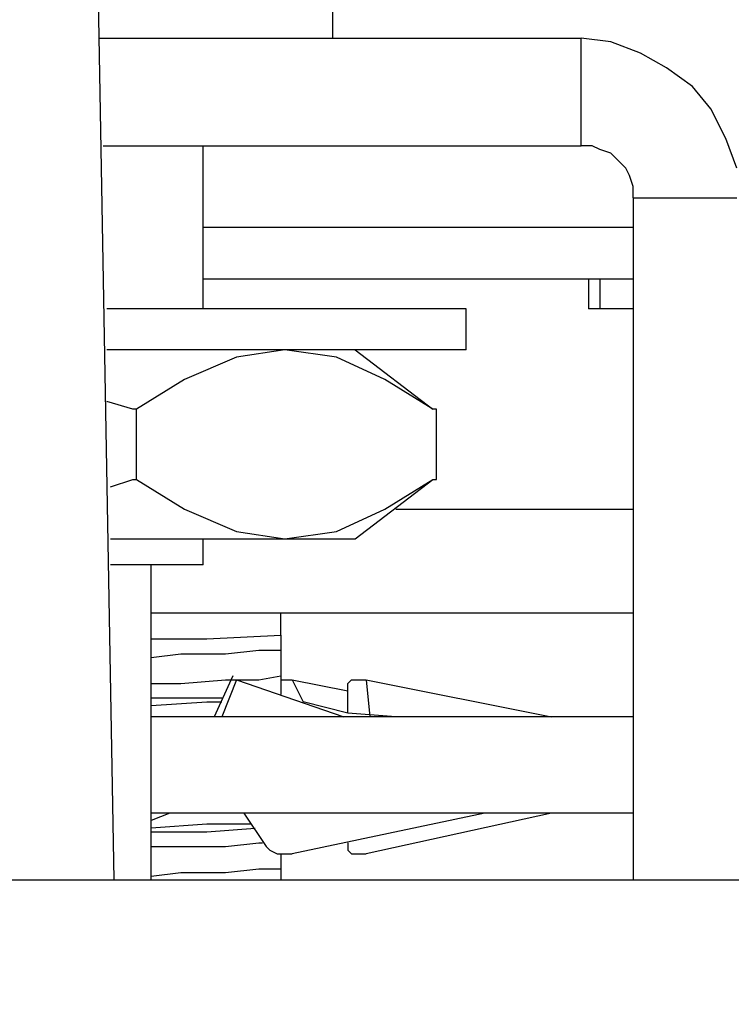
# Model space of a CAD drawing. Units: inches. Extents: x 0 to 20.3, y 0 to 15.8.
# Drawn here: x 10.2 to 10.4, y 12.4 to 12.8 of the extents above; entities that cross this region are included whole.
import ezdxf

# ---------------------------------------------------------------- set-up
doc = ezdxf.new("R2010")
doc.units = ezdxf.units.IN
doc.header["$MEASUREMENT"] = 0
doc.header["$PDSIZE"] = -1
doc.styles.add('Arial', font='arial.ttf')
doc.dimstyles.new('Atlas', dxfattribs={"dimscale": 0.2, "dimtxt": 0.5, "dimasz": 0.5, "dimexe": 0, "dimexo": 0.0625, "dimgap": 0.25, "dimtad": 0, "dimtih": 1, "dimtoh": 1, "dimdec": 4, "dimrnd": 1e-09, "dimzin": 12, "dimdsep": 46, "dimlunit": 4, "dimtxsty": 'Arial', "dimcen": 0.09, "dimadec": 0, "dimazin": 3, "dimtfac": 1, "dimtdec": 4, "dimtofl": 0, "dimtmove": 0, "dimatfit": 3, "dimfxl": 1, "dimfrac": 1, "dimtolj": 1, "dimtzin": 12, "dimarcsym": 0})

# ---------------------------------------------------------------- blocks, each defined once
blk = doc.blocks.new('*D28')
at = {"color": 0, "lineweight": -2, "transparency": 16777216}
for p, q in [((10.26684, 13.73142), (8.27405, 13.73142)), ((8.27405, 13.63142), (8.27405, 13.25801)), ((8.27405, 12.55642), (8.27405, 12.92984)), ((8.60573, 12.45642), (8.27405, 12.45642))]:
    blk.add_line(p, q, dxfattribs=at)
at = {"color": 0, "transparency": 16777216}
for points in [[(8.25738, 13.63142), (8.29072, 13.63142), (8.27405, 13.73142)], [(8.25738, 12.55642), (8.29072, 12.55642), (8.27405, 12.45642)]]:
    blk.add_solid(points, dxfattribs=at)
at = {"layer": 'Defpoints', "color": 0, "transparency": 16777216}
for p in [(10.27934, 13.73142), (8.27405, 12.45642), (8.61823, 12.45642)]:
    blk.add_point(p, dxfattribs=at)
at = {"color": 0, "transparency": 16777216, "insert": (8.27405, 13.09392), "char_height": 0.1, "attachment_point": 5, "style": 'Arial'}
blk.add_mtext('\\A1;1{\\H1x;\\S1#4;}" [32]', dxfattribs=at)
blk = doc.blocks.new('*D29')
at = {"color": 0, "lineweight": -2, "transparency": 16777216}
for p, q in [((10.26684, 13.73142), (7.71889, 13.73142)), ((7.71889, 13.63142), (7.71889, 13.01306)), ((7.71889, 12.06476), (7.71889, 12.68312)), ((8.68976, 11.96476), (7.71889, 11.96476))]:
    blk.add_line(p, q, dxfattribs=at)
at = {"color": 0, "transparency": 16777216}
for points in [[(7.70222, 13.63142), (7.73555, 13.63142), (7.71889, 13.73142)], [(7.70222, 12.06476), (7.73555, 12.06476), (7.71889, 11.96476)]]:
    blk.add_solid(points, dxfattribs=at)
at = {"layer": 'Defpoints', "color": 0, "transparency": 16777216}
for p in [(10.27934, 13.73142), (7.71889, 11.96476), (8.70226, 11.96476)]:
    blk.add_point(p, dxfattribs=at)
at = {"color": 0, "transparency": 16777216, "insert": (7.71889, 12.84809), "char_height": 0.1, "attachment_point": 5, "style": 'Arial'}
blk.add_mtext('\\A1;1{\\H1x;\\S3#4;}" [45]', dxfattribs=at)

msp = doc.modelspace()

# ---------------------------------------------------------------- linework, layer by layer
for points in [[(10.26823, 12.7717), (10.26823, 12.7717), (10.26823, 13.16476), (10.26823, 13.16476)], [(10.18628, 12.45642), (10.18628, 12.45642), (10.17934, 12.84948), (10.17934, 12.84948)], [(10.18073, 12.7717), (10.18073, 12.7717), (10.36128, 12.7717), (10.36128, 12.7717)], [(10.36128, 12.73142), (10.36128, 12.73142), (10.36128, 12.7717), (10.36128, 12.7717)], [(10.3724, 12.77031), (10.3724, 12.77031), (10.36128, 12.7717), (10.36128, 12.7717)], [(10.38351, 12.76615), (10.38351, 12.76615), (10.3724, 12.77031), (10.3724, 12.77031)], [(10.39323, 12.76059), (10.39323, 12.76059), (10.38351, 12.76615), (10.38351, 12.76615)], [(10.40295, 12.75365), (10.40295, 12.75365), (10.39323, 12.76059), (10.39323, 12.76059)], [(10.4099, 12.74531), (10.4099, 12.74531), (10.40295, 12.75365), (10.40295, 12.75365)], [(10.41545, 12.7342), (10.41545, 12.7342), (10.4099, 12.74531), (10.4099, 12.74531)], [(10.41962, 12.72309), (10.41962, 12.72309), (10.41545, 12.7342), (10.41545, 12.7342)], [(10.18212, 12.73142), (10.18212, 12.73142), (10.36128, 12.73142), (10.36128, 12.73142)], [(10.21962, 12.67031), (10.21962, 12.67031), (10.21962, 12.73142), (10.21962, 12.73142)], [(10.36545, 12.73142), (10.36545, 12.73142), (10.36128, 12.73142), (10.36128, 12.73142)], [(10.36823, 12.73004), (10.36823, 12.73004), (10.36545, 12.73142), (10.36545, 12.73142)], [(10.3724, 12.72865), (10.3724, 12.72865), (10.36823, 12.73004), (10.36823, 12.73004)], [(10.37517, 12.72587), (10.37517, 12.72587), (10.3724, 12.72865), (10.3724, 12.72865)], [(10.37795, 12.72309), (10.37795, 12.72309), (10.37517, 12.72587), (10.37517, 12.72587)], [(10.37934, 12.72031), (10.37934, 12.72031), (10.37795, 12.72309), (10.37795, 12.72309)], [(10.38073, 12.71615), (10.38073, 12.71615), (10.37934, 12.72031), (10.37934, 12.72031)], [(10.38073, 12.71198), (10.38073, 12.71198), (10.38073, 12.71615), (10.38073, 12.71615)], [(10.38073, 12.71198), (10.38073, 12.71198), (10.41962, 12.71198), (10.41962, 12.71198)], [(10.38073, 12.71198), (10.38073, 12.71198), (10.38073, 12.45642), (10.38073, 12.45642)], [(10.24184, 12.70087), (10.24184, 12.70087), (10.21962, 12.70087), (10.21962, 12.70087)], [(10.2849, 12.70087), (10.2849, 12.70087), (10.24184, 12.70087), (10.24184, 12.70087)], [(10.32656, 12.70087), (10.32656, 12.70087), (10.2849, 12.70087), (10.2849, 12.70087)], [(10.36684, 12.70087), (10.36684, 12.70087), (10.32656, 12.70087), (10.32656, 12.70087)], [(10.38073, 12.70087), (10.38073, 12.70087), (10.36684, 12.70087), (10.36684, 12.70087)], [(10.22101, 12.68143), (10.22101, 12.68143), (10.21962, 12.68143), (10.21962, 12.68143)], [(10.26406, 12.68143), (10.26406, 12.68143), (10.22101, 12.68143), (10.22101, 12.68143)], [(10.30573, 12.68143), (10.30573, 12.68143), (10.26406, 12.68143), (10.26406, 12.68143)], [(10.34601, 12.68143), (10.34601, 12.68143), (10.30573, 12.68143), (10.30573, 12.68143)], [(10.38073, 12.68143), (10.38073, 12.68143), (10.34601, 12.68143), (10.34601, 12.68143)], [(10.36406, 12.68143), (10.36406, 12.68143), (10.36406, 12.67031), (10.36406, 12.67031)], [(10.36823, 12.68143), (10.36823, 12.68143), (10.36823, 12.67031), (10.36823, 12.67031)], [(10.20434, 12.67031), (10.20434, 12.67031), (10.18351, 12.67031), (10.18351, 12.67031)], [(10.23073, 12.67031), (10.23073, 12.67031), (10.20434, 12.67031), (10.20434, 12.67031)], [(10.25434, 12.67031), (10.25434, 12.67031), (10.23073, 12.67031), (10.23073, 12.67031)], [(10.27517, 12.67031), (10.27517, 12.67031), (10.25434, 12.67031), (10.25434, 12.67031)], [(10.29184, 12.67031), (10.29184, 12.67031), (10.27517, 12.67031), (10.27517, 12.67031)], [(10.30434, 12.67031), (10.30434, 12.67031), (10.29184, 12.67031), (10.29184, 12.67031)], [(10.31267, 12.67031), (10.31267, 12.67031), (10.30434, 12.67031), (10.30434, 12.67031)], [(10.31684, 12.67031), (10.31684, 12.67031), (10.31267, 12.67031), (10.31267, 12.67031)], [(10.31823, 12.67031), (10.31823, 12.67031), (10.31684, 12.67031), (10.31684, 12.67031)], [(10.31823, 12.65504), (10.31823, 12.65504), (10.31823, 12.67031), (10.31823, 12.67031)], [(10.36823, 12.67031), (10.36823, 12.67031), (10.36406, 12.67031), (10.36406, 12.67031)], [(10.38073, 12.67031), (10.38073, 12.67031), (10.36823, 12.67031), (10.36823, 12.67031)], [(10.20434, 12.65504), (10.20434, 12.65504), (10.18351, 12.65504), (10.18351, 12.65504)], [(10.23073, 12.65504), (10.23073, 12.65504), (10.20434, 12.65504), (10.20434, 12.65504)], [(10.25434, 12.65504), (10.25434, 12.65504), (10.23073, 12.65504), (10.23073, 12.65504)], [(10.25017, 12.65504), (10.25017, 12.65504), (10.23212, 12.65226), (10.23212, 12.65226)], [(10.26962, 12.65226), (10.26962, 12.65226), (10.25017, 12.65504), (10.25017, 12.65504)], [(10.27517, 12.65504), (10.27517, 12.65504), (10.25434, 12.65504), (10.25434, 12.65504)], [(10.29184, 12.65504), (10.29184, 12.65504), (10.27517, 12.65504), (10.27517, 12.65504)], [(10.27656, 12.65504), (10.27656, 12.65504), (10.30573, 12.63281), (10.30573, 12.63281)], [(10.30434, 12.65504), (10.30434, 12.65504), (10.29184, 12.65504), (10.29184, 12.65504)], [(10.31267, 12.65504), (10.31267, 12.65504), (10.30434, 12.65504), (10.30434, 12.65504)], [(10.31684, 12.65504), (10.31684, 12.65504), (10.31267, 12.65504), (10.31267, 12.65504)], [(10.31823, 12.65504), (10.31823, 12.65504), (10.31684, 12.65504), (10.31684, 12.65504)], [(10.23212, 12.65226), (10.23212, 12.65226), (10.21267, 12.64392), (10.21267, 12.64392)], [(10.28767, 12.64392), (10.28767, 12.64392), (10.26962, 12.65226), (10.26962, 12.65226)], [(10.21267, 12.64392), (10.21267, 12.64392), (10.19462, 12.63281), (10.19462, 12.63281)], [(10.30573, 12.63281), (10.30573, 12.63281), (10.28767, 12.64392), (10.28767, 12.64392)], [(10.19323, 12.63281), (10.19323, 12.63281), (10.18351, 12.63559), (10.18351, 12.63559)], [(10.19462, 12.63281), (10.19462, 12.63281), (10.19323, 12.63281), (10.19323, 12.63281)], [(10.19462, 12.60642), (10.19462, 12.60642), (10.19462, 12.63281), (10.19462, 12.63281)], [(10.19462, 12.63281), (10.19462, 12.63281), (10.19462, 12.63281), (10.19462, 12.63281)], [(10.30712, 12.63281), (10.30712, 12.63281), (10.30573, 12.63281), (10.30573, 12.63281)], [(10.30712, 12.60642), (10.30712, 12.60642), (10.30712, 12.63281), (10.30712, 12.63281)], [(10.1849, 12.60365), (10.1849, 12.60365), (10.19323, 12.60642), (10.19323, 12.60642)], [(10.19323, 12.60642), (10.19323, 12.60642), (10.19462, 12.60642), (10.19462, 12.60642)], [(10.19462, 12.60642), (10.19462, 12.60642), (10.19462, 12.60642), (10.19462, 12.60642)], [(10.19462, 12.60642), (10.19462, 12.60642), (10.21267, 12.59531), (10.21267, 12.59531)], [(10.27656, 12.5842), (10.27656, 12.5842), (10.30573, 12.60642), (10.30573, 12.60642)], [(10.28767, 12.59531), (10.28767, 12.59531), (10.30573, 12.60642), (10.30573, 12.60642)], [(10.30573, 12.60642), (10.30573, 12.60642), (10.30712, 12.60642), (10.30712, 12.60642)], [(10.21267, 12.59531), (10.21267, 12.59531), (10.23212, 12.58698), (10.23212, 12.58698)], [(10.26962, 12.58698), (10.26962, 12.58698), (10.28767, 12.59531), (10.28767, 12.59531)], [(10.29184, 12.59531), (10.29184, 12.59531), (10.38073, 12.59531), (10.38073, 12.59531)], [(10.1849, 12.5842), (10.1849, 12.5842), (10.20295, 12.5842), (10.20295, 12.5842)], [(10.20295, 12.5842), (10.20295, 12.5842), (10.22378, 12.5842), (10.22378, 12.5842)], [(10.21962, 12.57448), (10.21962, 12.57448), (10.21962, 12.5842), (10.21962, 12.5842)], [(10.22378, 12.5842), (10.22378, 12.5842), (10.24184, 12.5842), (10.24184, 12.5842)], [(10.23212, 12.58698), (10.23212, 12.58698), (10.25017, 12.5842), (10.25017, 12.5842)], [(10.24184, 12.5842), (10.24184, 12.5842), (10.25712, 12.5842), (10.25712, 12.5842)], [(10.25017, 12.5842), (10.25017, 12.5842), (10.26962, 12.58698), (10.26962, 12.58698)], [(10.25712, 12.5842), (10.25712, 12.5842), (10.26684, 12.5842), (10.26684, 12.5842)], [(10.26684, 12.5842), (10.26684, 12.5842), (10.27378, 12.5842), (10.27378, 12.5842)], [(10.27378, 12.5842), (10.27378, 12.5842), (10.27656, 12.5842), (10.27656, 12.5842)], [(10.18767, 12.57448), (10.18767, 12.57448), (10.1849, 12.57448), (10.1849, 12.57448)], [(10.20156, 12.57448), (10.20156, 12.57448), (10.18767, 12.57448), (10.18767, 12.57448)], [(10.20017, 12.45642), (10.20017, 12.45642), (10.20017, 12.57448), (10.20017, 12.57448)], [(10.21128, 12.57448), (10.21128, 12.57448), (10.20156, 12.57448), (10.20156, 12.57448)], [(10.21684, 12.57448), (10.21684, 12.57448), (10.21128, 12.57448), (10.21128, 12.57448)], [(10.21962, 12.57448), (10.21962, 12.57448), (10.21684, 12.57448), (10.21684, 12.57448)], [(10.20017, 12.55643), (10.20017, 12.55643), (10.38073, 12.55643), (10.38073, 12.55643)], [(10.24878, 12.54809), (10.24878, 12.54809), (10.24878, 12.55643), (10.24878, 12.55643)], [(10.22101, 12.5467), (10.22101, 12.5467), (10.24878, 12.54809), (10.24878, 12.54809)], [(10.24878, 12.54809), (10.24878, 12.54809), (10.24878, 12.54254), (10.24878, 12.54254)], [(10.20017, 12.5467), (10.20017, 12.5467), (10.22101, 12.5467), (10.22101, 12.5467)], [(10.20017, 12.53976), (10.20017, 12.53976), (10.21128, 12.54115), (10.21128, 12.54115)], [(10.21128, 12.54115), (10.21128, 12.54115), (10.22795, 12.54115), (10.22795, 12.54115)], [(10.22795, 12.54115), (10.22795, 12.54115), (10.24045, 12.54254), (10.24045, 12.54254)], [(10.24045, 12.54254), (10.24045, 12.54254), (10.24878, 12.54254), (10.24878, 12.54254)], [(10.24878, 12.54254), (10.24878, 12.54254), (10.24878, 12.53281), (10.24878, 12.53281)], [(10.23073, 12.53281), (10.23073, 12.53281), (10.22378, 12.51754), (10.22378, 12.51754)], [(10.24045, 12.53142), (10.24045, 12.53142), (10.24878, 12.53281), (10.24878, 12.53281)], [(10.24878, 12.53281), (10.24878, 12.53281), (10.24878, 12.52587), (10.24878, 12.52587)], [(10.20017, 12.53004), (10.20017, 12.53004), (10.21128, 12.53004), (10.21128, 12.53004)], [(10.21128, 12.53004), (10.21128, 12.53004), (10.22795, 12.53142), (10.22795, 12.53142)], [(10.23212, 12.53142), (10.23212, 12.53142), (10.22656, 12.51754), (10.22656, 12.51754)], [(10.22795, 12.53142), (10.22795, 12.53142), (10.22934, 12.53142), (10.22934, 12.53142)], [(10.22934, 12.53142), (10.22934, 12.53142), (10.23073, 12.53142), (10.23073, 12.53142)], [(10.23073, 12.53142), (10.23073, 12.53142), (10.23212, 12.53142), (10.23212, 12.53142)], [(10.23212, 12.53142), (10.23212, 12.53142), (10.27239, 12.51754), (10.27239, 12.51754)], [(10.23212, 12.53142), (10.23212, 12.53142), (10.24045, 12.53142), (10.24045, 12.53142)], [(10.24878, 12.53142), (10.24878, 12.53142), (10.25017, 12.53142), (10.25017, 12.53142)], [(10.25017, 12.53142), (10.25017, 12.53142), (10.25295, 12.53142), (10.25295, 12.53142)], [(10.25295, 12.53142), (10.25295, 12.53142), (10.27378, 12.52726), (10.27378, 12.52726)], [(10.25295, 12.53142), (10.25295, 12.53142), (10.25712, 12.52309), (10.25712, 12.52309)], [(10.27378, 12.53004), (10.27378, 12.53004), (10.27517, 12.53142), (10.27517, 12.53142)], [(10.27378, 12.52865), (10.27378, 12.52865), (10.27378, 12.53004), (10.27378, 12.53004)], [(10.27378, 12.51892), (10.27378, 12.51892), (10.27378, 12.52865), (10.27378, 12.52865)], [(10.27517, 12.53142), (10.27517, 12.53142), (10.27795, 12.53142), (10.27795, 12.53142)], [(10.27795, 12.53142), (10.27795, 12.53142), (10.28073, 12.53142), (10.28073, 12.53142)], [(10.28073, 12.53142), (10.28073, 12.53142), (10.35017, 12.51754), (10.35017, 12.51754)], [(10.28073, 12.53142), (10.28073, 12.53142), (10.28212, 12.51754), (10.28212, 12.51754)], [(10.24878, 12.52587), (10.24878, 12.52587), (10.24878, 12.52587), (10.24878, 12.52587)], [(10.22101, 12.52448), (10.22101, 12.52448), (10.20017, 12.52448), (10.20017, 12.52448)], [(10.20017, 12.5217), (10.20017, 12.5217), (10.22101, 12.52309), (10.22101, 12.52309)], [(10.22656, 12.52448), (10.22656, 12.52448), (10.22101, 12.52448), (10.22101, 12.52448)], [(10.22101, 12.52309), (10.22101, 12.52309), (10.22656, 12.52309), (10.22656, 12.52309)], [(10.27378, 12.51892), (10.27378, 12.51892), (10.25712, 12.52309), (10.25712, 12.52309)], [(10.29184, 12.51754), (10.29184, 12.51754), (10.27378, 12.51892), (10.27378, 12.51892)], [(10.22656, 12.51754), (10.22656, 12.51754), (10.20017, 12.51754), (10.20017, 12.51754)], [(10.25989, 12.51754), (10.25989, 12.51754), (10.22656, 12.51754), (10.22656, 12.51754)], [(10.29045, 12.51754), (10.29045, 12.51754), (10.25989, 12.51754), (10.25989, 12.51754)], [(10.27239, 12.51754), (10.27239, 12.51754), (10.27239, 12.51754), (10.27239, 12.51754)], [(10.31962, 12.51754), (10.31962, 12.51754), (10.29045, 12.51754), (10.29045, 12.51754)], [(10.34462, 12.51754), (10.34462, 12.51754), (10.31962, 12.51754), (10.31962, 12.51754)], [(10.36823, 12.51754), (10.36823, 12.51754), (10.34462, 12.51754), (10.34462, 12.51754)], [(10.35017, 12.51754), (10.35017, 12.51754), (10.35017, 12.51754), (10.35017, 12.51754)], [(10.38073, 12.51754), (10.38073, 12.51754), (10.36823, 12.51754), (10.36823, 12.51754)], [(10.20712, 12.48142), (10.20712, 12.48142), (10.20017, 12.47865), (10.20017, 12.47865)], [(10.22656, 12.48142), (10.22656, 12.48142), (10.20017, 12.48142), (10.20017, 12.48142)], [(10.20712, 12.48142), (10.20712, 12.48142), (10.20712, 12.48142), (10.20712, 12.48142)], [(10.25989, 12.48142), (10.25989, 12.48142), (10.22656, 12.48142), (10.22656, 12.48142)], [(10.2349, 12.48142), (10.2349, 12.48142), (10.24323, 12.46892), (10.24323, 12.46892)], [(10.32517, 12.48142), (10.32517, 12.48142), (10.25295, 12.46615), (10.25295, 12.46615)], [(10.29045, 12.48142), (10.29045, 12.48142), (10.25989, 12.48142), (10.25989, 12.48142)], [(10.35017, 12.48142), (10.35017, 12.48142), (10.28073, 12.46615), (10.28073, 12.46615)], [(10.31962, 12.48142), (10.31962, 12.48142), (10.29045, 12.48142), (10.29045, 12.48142)], [(10.34462, 12.48142), (10.34462, 12.48142), (10.31962, 12.48142), (10.31962, 12.48142)], [(10.32517, 12.48142), (10.32517, 12.48142), (10.32517, 12.48142), (10.32517, 12.48142)], [(10.36823, 12.48142), (10.36823, 12.48142), (10.34462, 12.48142), (10.34462, 12.48142)], [(10.35017, 12.48142), (10.35017, 12.48142), (10.35017, 12.48142), (10.35017, 12.48142)], [(10.38073, 12.48142), (10.38073, 12.48142), (10.36823, 12.48142), (10.36823, 12.48142)], [(10.22101, 12.47726), (10.22101, 12.47726), (10.20017, 12.47587), (10.20017, 12.47587)], [(10.23767, 12.47726), (10.23767, 12.47726), (10.22101, 12.47726), (10.22101, 12.47726)], [(10.20017, 12.47448), (10.20017, 12.47448), (10.22101, 12.47448), (10.22101, 12.47448)], [(10.22101, 12.47448), (10.22101, 12.47448), (10.23906, 12.47587), (10.23906, 12.47587)], [(10.22795, 12.46892), (10.22795, 12.46892), (10.24045, 12.47031), (10.24045, 12.47031)], [(10.24045, 12.47031), (10.24045, 12.47031), (10.24184, 12.47031), (10.24184, 12.47031)], [(10.27378, 12.47031), (10.27378, 12.47031), (10.27378, 12.46892), (10.27378, 12.46892)], [(10.20017, 12.46892), (10.20017, 12.46892), (10.21128, 12.46892), (10.21128, 12.46892)], [(10.21128, 12.46892), (10.21128, 12.46892), (10.22795, 12.46892), (10.22795, 12.46892)], [(10.24323, 12.46892), (10.24323, 12.46892), (10.24462, 12.46754), (10.24462, 12.46754)], [(10.24462, 12.46754), (10.24462, 12.46754), (10.2474, 12.46615), (10.2474, 12.46615)], [(10.2474, 12.46615), (10.2474, 12.46615), (10.25017, 12.46615), (10.25017, 12.46615)], [(10.24878, 12.46615), (10.24878, 12.46615), (10.24878, 12.46059), (10.24878, 12.46059)], [(10.25017, 12.46615), (10.25017, 12.46615), (10.25295, 12.46615), (10.25295, 12.46615)], [(10.27378, 12.46892), (10.27378, 12.46892), (10.27378, 12.46754), (10.27378, 12.46754)], [(10.27378, 12.46754), (10.27378, 12.46754), (10.27517, 12.46615), (10.27517, 12.46615)], [(10.27517, 12.46615), (10.27517, 12.46615), (10.27795, 12.46615), (10.27795, 12.46615)], [(10.27795, 12.46615), (10.27795, 12.46615), (10.28073, 12.46615), (10.28073, 12.46615)], [(10.20017, 12.45781), (10.20017, 12.45781), (10.21128, 12.4592), (10.21128, 12.4592)], [(10.21128, 12.4592), (10.21128, 12.4592), (10.22795, 12.4592), (10.22795, 12.4592)], [(10.22795, 12.4592), (10.22795, 12.4592), (10.24045, 12.46059), (10.24045, 12.46059)], [(10.24045, 12.46059), (10.24045, 12.46059), (10.24878, 12.46059), (10.24878, 12.46059)], [(10.24878, 12.46059), (10.24878, 12.46059), (10.24878, 12.45642), (10.24878, 12.45642)], [(8.72378, 12.45642), (8.72378, 12.45642), (11.44045, 12.45642), (11.44045, 12.45642)]]:
    msp.add_open_spline(points, degree=3)

# ---------------------------------------------------------------- dimensions: what is measured, and where the dimension line sits
for base, p2, picture, middle in [((7.71889, 11.96476), (8.70226, 11.96476), '*D29', (7.71889, 12.84809)), ((8.27405, 12.45642), (8.61823, 12.45642), '*D28', (8.27405, 13.09392))]:
    dim = msp.add_linear_dim(base=base, p1=(10.27934, 13.73142), p2=p2, angle=90, dimstyle='Atlas')
    dim.commit()
    dim.dimension.update_dxf_attribs({"geometry": picture, "text_midpoint": middle})

doc.saveas('drawing.dxf')
